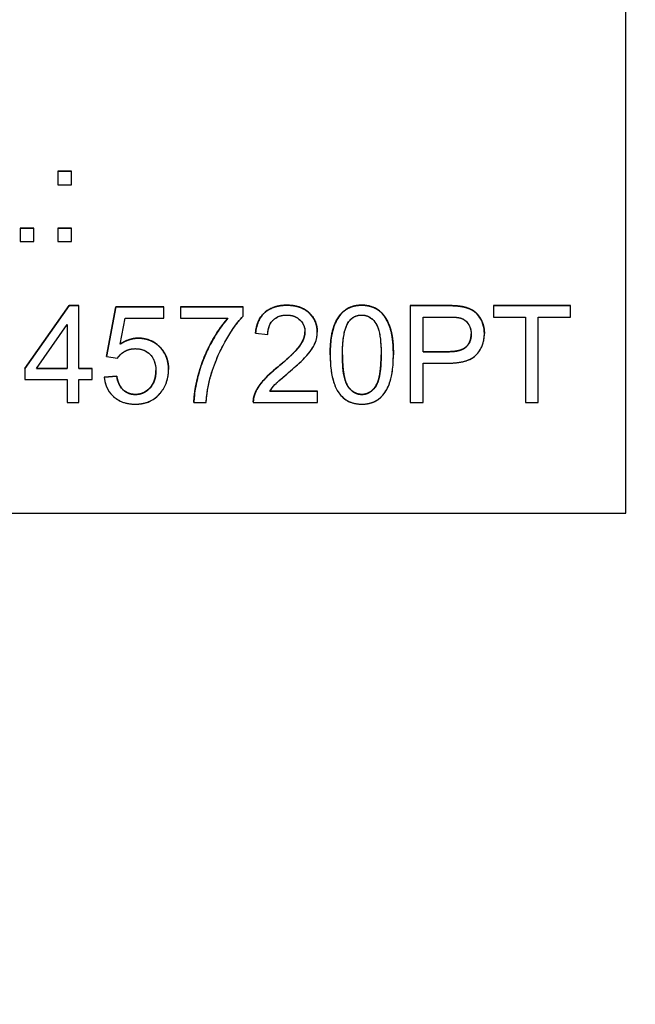
# Model space of a CAD drawing. Units: millimetres. Extents: x 155 to 2090, y 19 to 2724.
# Drawn here: x 719 to 729, y 1015 to 1030 of the extents above; entities that cross this region are included whole.
import ezdxf

# ---------------------------------------------------------------- set-up
doc = ezdxf.new("R2010")
doc.units = ezdxf.units.MM
doc.header["$LTSCALE"] = 10
doc.linetypes.add('LONG_DASH_DOTTED', pattern=[0.3001, 0.2362, -0.0295, 0.0049, -0.0295])
for name, color, linetype, lineweight in [('Dimensions(Hillmar_metric)', 7, 'Continuous', 13), ('Overlay [based on Phantom Lines(Hillmar_metric)]', 7, 'LONG_DASH_DOTTED', 25), ('Visible Edges(Hillmar_metric)', 7, 'Continuous', 25)]:
    doc.layers.add(name, color=color, linetype=linetype, lineweight=lineweight)
doc.layers.add('Visible Tangent Edges(Hillmar_Metric)', color=7, linetype='Continuous', lineweight=25, true_color=0xc0c0c0)
doc.styles.add('Hillmar_metric_Dimensions', font='arial.ttf')
doc.dimstyles.new('DEFAULT-ISO-Method 1b-Hillmar_metric', dxfattribs={"dimscale": 10, "dimtxt": 2, "dimasz": 2.5, "dimexe": 1, "dimexo": 1, "dimgap": 0.25, "dimtad": 1, "dimtih": 1, "dimtoh": 1, "dimrnd": 1e-08, "dimdsep": 46, "dimtxsty": 'Hillmar_metric_Dimensions', "dimcen": 0.09, "dimdle": 8, "dimse1": 1, "dimclrd": 7, "dimclre": 7, "dimclrt": 7, "dimazin": 2, "dimtfac": 0.75, "dimtmove": 0, "dimatfit": 3, "dimfxl": 1, "dimtolj": 1, "dimlwd": 9, "dimlwe": 9, "dimarcsym": 0})

# ---------------------------------------------------------------- blocks, each defined once
blk = doc.blocks.new('*D28')
at = {"layer": 'Defpoints', "color": 0, "linetype": 'Continuous', "transparency": 16777216}
for p in [(815.938, 1061.745), (697.943, 769.742), (815.946, 679.784)]:
    blk.add_point(p, dxfattribs=at)
at = {"layer": 'Dimensions(Hillmar_metric)', "color": 7, "linetype": 'Continuous', "lineweight": 9, "transparency": 16777216}
for p, q in [((815.938, 1051.745), (815.947, 669.784)), ((722.945, 679.782), (790.946, 679.783))]:
    blk.add_line(p, q, dxfattribs=at)
at = {"layer": 'Dimensions(Hillmar_metric)', "color": 7, "linetype": 'Continuous', "transparency": 16777216}
for points in [[(722.945, 683.948), (722.945, 675.615), (697.945, 679.781)], [(790.946, 683.95), (790.947, 675.617), (815.946, 679.784)]]:
    blk.add_solid(points, dxfattribs=at)
at = {"layer": 'Dimensions(Hillmar_metric)', "color": 7, "linetype": 'Continuous', "lineweight": 13, "transparency": 16777216, "insert": (756.945, 692.494), "char_height": 20, "attachment_point": 5, "rotation": 0.0012, "style": 'Hillmar_metric_Dimensions'}
blk.add_mtext('\\A1;118', dxfattribs=at)

msp = doc.modelspace()

# ---------------------------------------------------------------- linework, layer by layer
at = {"layer": 'Overlay [based on Phantom Lines(Hillmar_metric)]'}
for p, q in [((728.44, 1022.7754), (728.4394, 1047.7726)), ((719.6576, 1028.061), (719.8668, 1028.061)), ((719.6576, 1028.0608), (719.6576, 1028.061)), ((719.8668, 1028.0608), (719.6576, 1028.0608)), ((719.6576, 1028.0608), (719.6576, 1027.8516)), ((719.8668, 1028.0608), (719.8668, 1028.061)), ((719.8668, 1027.8516), (719.8668, 1028.0608)), ((719.6576, 1027.8516), (719.8668, 1027.8516)), ((719.0757, 1027.183), (719.2849, 1027.183)), ((719.0757, 1027.1829), (719.0757, 1027.183)), ((719.0757, 1027.1829), (719.0757, 1026.9737)), ((719.2849, 1027.1829), (719.0757, 1027.1829)), ((719.2849, 1027.1829), (719.2849, 1027.183)), ((719.2849, 1026.9737), (719.2849, 1027.1829)), ((719.6576, 1027.183), (719.8669, 1027.183)), ((719.6576, 1027.1829), (719.6576, 1027.183)), ((719.6576, 1027.1829), (719.6576, 1026.9737)), ((719.8669, 1027.1829), (719.6576, 1027.1829)), ((719.8669, 1027.1829), (719.8669, 1027.183)), ((719.8669, 1026.9737), (719.8669, 1027.1829)), ((719.0757, 1026.9737), (719.2849, 1026.9737)), ((719.6576, 1026.9737), (719.8669, 1026.9737)), ((719.1478, 1025.0122), (719.8314, 1025.9839)), ((719.8314, 1025.9838), (719.1478, 1025.0121)), ((719.8314, 1025.9839), (719.9823, 1025.9839)), ((719.8314, 1025.9838), (719.8314, 1025.9839)), ((719.9823, 1025.9838), (719.8314, 1025.9838)), ((719.9823, 1025.9838), (719.9823, 1025.9839)), ((719.9824, 1025.0121), (719.9823, 1025.9838)), ((720.4065, 1025.194), (720.5517, 1025.9645)), ((720.5517, 1025.9644), (720.4065, 1025.1939)), ((720.5517, 1025.9645), (721.2971, 1025.9645)), ((720.5517, 1025.9644), (720.5517, 1025.9645)), ((721.2971, 1025.9644), (720.5517, 1025.9644)), ((721.2971, 1025.9644), (721.2971, 1025.9645)), ((721.2971, 1025.7883), (721.2971, 1025.9644)), ((721.5509, 1025.9645), (722.5216, 1025.9646)), ((721.5509, 1025.9644), (721.5509, 1025.9645)), ((722.5216, 1025.9644), (721.5509, 1025.9644)), ((721.5509, 1025.9644), (721.551, 1025.7872)), ((722.5216, 1025.9644), (722.5216, 1025.9646)), ((722.5216, 1025.8215), (722.5216, 1025.9644)), ((725.1077, 1025.9841), (725.6737, 1025.9841)), ((725.1077, 1025.9839), (725.1077, 1025.9841)), ((725.6737, 1025.9839), (725.1077, 1025.9839)), ((725.1077, 1025.9839), (725.1078, 1024.4841)), ((725.9023, 1025.9691), (725.9023, 1025.9692)), ((726.3939, 1025.9841), (727.583, 1025.9841)), ((726.3939, 1025.9839), (726.3939, 1025.9841)), ((727.583, 1025.984), (726.3939, 1025.9839)), ((726.3939, 1025.9839), (726.3939, 1025.8067)), ((727.583, 1025.984), (727.583, 1025.9841)), ((727.583, 1025.8068), (727.583, 1025.984)), ((720.618, 1025.3859), (720.6992, 1025.7883)), ((720.6992, 1025.7883), (721.2971, 1025.7883)), ((721.551, 1025.7872), (722.2849, 1025.7872)), ((725.3067, 1025.2706), (725.3067, 1025.8067)), ((725.3067, 1025.8067), (725.6908, 1025.8067)), ((726.3939, 1025.8067), (726.8878, 1025.8068)), ((726.8878, 1025.8068), (726.8879, 1024.4841)), ((727.0868, 1024.4841), (727.0868, 1025.8068)), ((727.0868, 1025.8068), (727.583, 1025.8068)), ((719.3284, 1025.0121), (719.7983, 1025.6889)), ((719.7983, 1025.6889), (719.7983, 1025.0121)), ((723.6683, 1025.5743), (723.6683, 1025.5745)), ((722.7137, 1025.5563), (722.7137, 1025.5565)), ((722.7137, 1025.5563), (722.9035, 1025.5369)), ((726.2533, 1025.5505), (726.2533, 1025.5506)), ((725.3067, 1025.2707), (725.6943, 1025.2707)), ((725.6943, 1025.2706), (725.3067, 1025.2706)), ((720.4065, 1025.1939), (720.4065, 1025.194)), ((720.4065, 1025.1939), (720.5792, 1025.171)), ((723.8684, 1025.2196), (723.8684, 1025.2198)), ((724.8459, 1025.2287), (724.8459, 1025.2288)), ((719.1478, 1025.0121), (719.1478, 1025.0122)), ((719.1478, 1025.0121), (719.1478, 1024.8429)), ((719.7983, 1025.0121), (719.3284, 1025.0121)), ((719.3285, 1025.0122), (719.7983, 1025.0123)), ((719.9824, 1025.0123), (720.1847, 1025.0123)), ((720.1847, 1025.0121), (719.9824, 1025.0121)), ((720.1847, 1025.0121), (720.1847, 1025.0123)), ((720.1847, 1024.8429), (720.1847, 1025.0121)), ((721.368, 1024.995), (721.368, 1024.9951)), ((725.3067, 1024.4841), (725.3067, 1025.0934)), ((725.3067, 1025.0934), (725.692, 1025.0934)), ((719.1478, 1024.8429), (719.7983, 1024.8429)), ((719.7983, 1024.8429), (719.7983, 1024.484)), ((719.9824, 1024.484), (719.9824, 1024.8429)), ((719.9824, 1024.8429), (720.1847, 1024.8429)), ((720.3734, 1024.8774), (720.5666, 1024.8934)), ((720.5666, 1024.8932), (720.3734, 1024.8772)), ((720.3734, 1024.8772), (720.3734, 1024.8774)), ((720.5666, 1024.8932), (720.5666, 1024.8934)), ((723.6706, 1024.6612), (722.9355, 1024.6612)), ((722.9356, 1024.6614), (723.6706, 1024.6614)), ((723.6706, 1024.6612), (723.6706, 1024.6614)), ((723.6706, 1024.484), (723.6706, 1024.6612)), ((719.7983, 1024.484), (719.9824, 1024.484)), ((721.7602, 1024.484), (721.7602, 1024.4842)), ((721.7602, 1024.484), (721.95, 1024.484)), ((722.6792, 1024.495), (722.6792, 1024.4951)), ((722.6794, 1024.484), (723.6706, 1024.484)), ((725.1078, 1024.4841), (725.3067, 1024.4841)), ((726.8879, 1024.4841), (727.0868, 1024.4841)), ((668.44, 1022.7741), (728.44, 1022.7754))]:
    msp.add_line(p, q, dxfattribs=at)
for points in [[(722.7137, 1025.5565), (722.7331, 1025.7679), (722.9869, 1025.9897), (723.2007, 1025.9897)], [(723.8684, 1025.2238), (723.8684, 1025.4902), (723.9782, 1025.8148), (724.1931, 1025.9898), (724.3577, 1025.9898)], [(725.6737, 1025.9841), (725.8234, 1025.9841), (725.9023, 1025.9692)], [(723.4785, 1025.5782), (723.4785, 1025.5784), (723.4785, 1025.5786)], [(720.6181, 1025.3861), (720.753, 1025.4798), (720.9016, 1025.4798)], [(726.0487, 1025.544), (726.0487, 1025.5442), (726.0487, 1025.5445)], [(726.2533, 1025.5505), (726.2533, 1025.5501), (726.2533, 1025.5497)], [(724.8459, 1025.2287), (724.8459, 1025.2263), (724.8459, 1025.2238)], [(721.1725, 1024.9768), (721.1725, 1024.9773), (721.1725, 1024.9777)], [(721.368, 1024.995), (721.368, 1024.9945), (721.368, 1024.994)], [(722.7011, 1024.6122), (722.7389, 1024.714), (722.9058, 1024.9094), (723.0635, 1025.0386)], [(720.5666, 1024.8934), (720.5883, 1024.7516), (720.7438, 1024.6099), (720.8547, 1024.6099)], [(722.6792, 1024.4951), (722.6791, 1024.5556), (722.7011, 1024.6122)]]:
    msp.add_open_spline(points, degree=2, dxfattribs=at)
for points, degree, knots in [([(723.2007, 1025.9896), (723.1336, 1025.9896), (723.0657, 1025.9814), (722.9513, 1025.9423), (722.9048, 1025.9169), (722.8346, 1025.8571), (722.7981, 1025.8187), (722.7362, 1025.6966), (722.7201, 1025.6265), (722.7137, 1025.5563)], 3, [-0.1036663, -0.1036663, -0.1036663, -0.1036663, -0.06889573, -0.06889573, -0.0410421, -0.0410421, -0.02115265, -0.02115265, 0, 0, 0, 0]), ([(723.2007, 1025.9897), (723.4168, 1025.9897), (723.668, 1025.7511), (723.6683, 1025.5745)], 2, [0, 0, 0, 1, 1.9976054, 1.9976054, 1.9976054]), ([(723.6683, 1025.5735), (723.6683, 1025.6295), (723.6589, 1025.6841), (723.6164, 1025.7848), (723.586, 1025.8276), (723.5222, 1025.8902), (723.4794, 1025.9263), (723.3452, 1025.9797), (723.2727, 1025.9896), (723.2007, 1025.9896)], 3, [-0.10918025, -0.10918025, -0.10918025, -0.10918025, -0.07542463, -0.07542463, -0.04328771, -0.04328771, -0.02158608, -0.02158608, 0, 0, 0, 0]), ([(724.3577, 1025.9896), (724.3214, 1025.9896), (724.2851, 1025.9864), (724.2169, 1025.972), (724.1854, 1025.9615), (724.1298, 1025.9343), (724.0822, 1025.9073), (723.9852, 1025.7969), (723.951, 1025.7312), (723.9027, 1025.5943), (723.8684, 1025.4668), (723.8684, 1025.2237)], 3, [-0.40341946, -0.40341946, -0.40341946, -0.40341946, -0.30865848, -0.30865848, -0.22151212, -0.22151212, -0.14693187, -0.14693187, -0.07295236, -0.07295236, 0, 0, 0, 0]), ([(724.3577, 1025.9898), (724.4778, 1025.9898), (724.6607, 1025.8926), (724.7785, 1025.7097), (724.8456, 1025.4482), (724.8459, 1025.2288)], 2, [0, 0, 0, 1, 2, 3, 3.9888094, 3.9888094, 3.9888094]), ([(724.8459, 1025.2237), (724.8459, 1025.3232), (724.8409, 1025.4392), (724.8051, 1025.6194), (724.7785, 1025.6906), (724.7176, 1025.8129), (724.6826, 1025.8526), (724.623, 1025.9107), (724.5809, 1025.9383), (724.4782, 1025.9803), (724.4183, 1025.9896), (724.3577, 1025.9896)], 3, [-0.059545759, -0.059545759, -0.059545759, -0.059545759, -0.050566091, -0.050566091, -0.043066032, -0.043066032, -0.033270124, -0.033270124, -0.018181704, -0.018181704, 0, 0, 0, 0]), ([(725.9023, 1025.9691), (725.8716, 1025.9749), (725.8368, 1025.9782), (725.7627, 1025.983), (725.7167, 1025.9839), (725.6737, 1025.9839)], 3, [-0.0222298, -0.0222298, -0.0222298, -0.0222298, -0.012908338, -0.012908338, 0, 0, 0, 0]), ([(725.9023, 1025.9692), (726.0132, 1025.9509), (726.1618, 1025.848), (726.2531, 1025.6621), (726.2533, 1025.5506)], 2, [0, 0, 0, 1, 2, 2.9958361, 2.9958361, 2.9958361]), ([(726.2533, 1025.5495), (726.2533, 1025.5995), (726.2465, 1025.6486), (726.214, 1025.7498), (726.189, 1025.7921), (726.1339, 1025.8666), (726.0979, 1025.8941), (726.0172, 1025.9422), (725.96, 1025.9596), (725.9023, 1025.9691)], 3, [-0.040941583, -0.040941583, -0.040941583, -0.040941583, -0.034935446, -0.034935446, -0.028164861, -0.028164861, -0.017542398, -0.017542398, 0, 0, 0, 0]), ([(721.7602, 1024.4842), (721.7636, 1024.6613), (721.8962, 1025.1621), (722.1443, 1025.6272), (722.2848, 1025.7872)], 2, [0, 0, 0, 1, 2, 2.9995366, 2.9995366, 2.9995366]), ([(722.2849, 1025.7872), (722.1884, 1025.6774), (722.1059, 1025.5511), (721.9819, 1025.3248), (721.9063, 1025.1728), (721.8206, 1024.8833), (721.7639, 1024.6733), (721.7602, 1024.484)], 3, [-0.34889948, -0.34889948, -0.34889948, -0.34889948, -0.18345852, -0.18345852, -0.05681106, -0.05681106, 0, 0, 0, 0]), ([(722.0209, 1024.8967), (722.0918, 1025.1433), (722.1878, 1025.3253), (722.3162, 1025.556), (722.4117, 1025.7038), (722.5216, 1025.8215)], 3, [-0.079439354, -0.079439354, -0.079439354, -0.079439354, -0.048316708, -0.048316708, 0, 0, 0, 0]), ([(722.9035, 1025.5369), (722.9039, 1025.5837), (722.9108, 1025.6308), (722.9456, 1025.7145), (722.9679, 1025.7415), (723.0103, 1025.7835), (723.0387, 1025.8022), (723.1106, 1025.8313), (723.1533, 1025.8375), (723.1961, 1025.8375)], 3, [-0.03879416, -0.03879416, -0.03879416, -0.03879416, -0.030765924, -0.030765924, -0.023250398, -0.023250398, -0.012854814, -0.012854814, 0, 0, 0, 0]), ([(723.1961, 1025.8375), (723.2188, 1025.8375), (723.2415, 1025.8357), (723.2844, 1025.8276), (723.3044, 1025.8217), (723.3472, 1025.8033), (723.3779, 1025.7861), (723.4302, 1025.732), (723.4476, 1025.7064), (723.4728, 1025.6457), (723.4785, 1025.6123), (723.4785, 1025.5781)], 3, [-0.05529017, -0.05529017, -0.05529017, -0.05529017, -0.043646159, -0.043646159, -0.032866105, -0.032866105, -0.019707198, -0.019707198, -0.010284672, -0.010284672, 0, 0, 0, 0]), ([(724.0582, 1025.2237), (724.0582, 1025.3742), (724.07, 1025.5162), (724.1151, 1025.6601), (724.131, 1025.6981), (724.1531, 1025.7301)], 3, [-0.045318989, -0.045318989, -0.045318989, -0.045318989, -0.011663929, -0.011663929, 0, 0, 0, 0]), ([(724.1531, 1025.7301), (724.1672, 1025.7502), (724.1834, 1025.7686), (724.2199, 1025.799), (724.2393, 1025.8109), (724.2907, 1025.8322), (724.3227, 1025.8376), (724.3554, 1025.8376)], 3, [-0.024065032, -0.024065032, -0.024065032, -0.024065032, -0.016707511, -0.016707511, -0.009820069, -0.009820069, 0, 0, 0, 0]), ([(724.3554, 1025.8376), (724.3765, 1025.8376), (724.3972, 1025.8351), (724.4375, 1025.8246), (724.4564, 1025.8167), (724.508, 1025.787), (724.5363, 1025.7599), (724.5783, 1025.7053), (724.6013, 1025.6699), (724.6484, 1025.4911), (724.6561, 1025.353), (724.6561, 1025.2237)], 3, [-0.13777413, -0.13777413, -0.13777413, -0.13777413, -0.11896251, -0.11896251, -0.10048676, -0.10048676, -0.06559791, -0.06559791, -0.03879186, -0.03879186, 0, 0, 0, 0]), ([(725.6908, 1025.8067), (725.727, 1025.8067), (725.7683, 1025.806), (725.8292, 1025.8015), (725.8561, 1025.7984), (725.876, 1025.793)], 3, [-0.015295993, -0.015295993, -0.015295993, -0.015295993, -0.006187361, -0.006187361, 0, 0, 0, 0]), ([(725.876, 1025.793), (725.8948, 1025.7881), (725.9127, 1025.7809), (725.9462, 1025.7618), (725.9612, 1025.7502), (725.9873, 1025.7241), (726.0109, 1025.6977), (726.0426, 1025.6205), (726.0487, 1025.5825), (726.0487, 1025.5438)], 3, [-0.054228507, -0.054228507, -0.054228507, -0.054228507, -0.03954069, -0.03954069, -0.025049545, -0.025049545, -0.011595057, -0.011595057, 0, 0, 0, 0]), ([(723.0635, 1025.0386), (723.3071, 1025.2398), (723.4785, 1025.4729), (723.4785, 1025.5781)], 2, [0, 0, 0, 1, 1.9992948, 1.9992948, 1.9992948]), ([(723.4785, 1025.5781), (723.4785, 1025.5409), (723.4705, 1025.5047), (723.4399, 1025.4254), (723.4147, 1025.386), (723.3212, 1025.2589), (723.1799, 1025.1346), (723.0635, 1025.0385)], 3, [-0.06985807, -0.06985807, -0.06985807, -0.06985807, -0.059119597, -0.059119597, -0.045297534, -0.045297534, 0, 0, 0, 0]), ([(723.2259, 1024.9493), (723.3982, 1025.0957), (723.4711, 1025.1705), (723.589, 1025.3025), (723.6198, 1025.3666), (723.6566, 1025.4577), (723.6683, 1025.5145), (723.6683, 1025.5735)], 3, [-0.03516027, -0.03516027, -0.03516027, -0.03516027, -0.029476799, -0.029476799, -0.017698668, -0.017698668, 0, 0, 0, 0]), ([(720.9016, 1025.4797), (720.8519, 1025.4797), (720.8035, 1025.4718), (720.7069, 1025.4399), (720.6608, 1025.4157), (720.618, 1025.3859)], 3, [-0.030530543, -0.030530543, -0.030530543, -0.030530543, -0.015634569, -0.015634569, 0, 0, 0, 0]), ([(720.9016, 1025.4798), (721.0982, 1025.4798), (721.3677, 1025.2081), (721.368, 1024.9951)], 2, [0, 0, 0, 1, 1.9973074, 1.9973074, 1.9973074]), ([(721.368, 1024.9938), (721.368, 1025.0311), (721.365, 1025.0682), (721.3514, 1025.139), (721.3415, 1025.1722), (721.2995, 1025.27), (721.2605, 1025.3173), (721.1842, 1025.3912), (721.1373, 1025.4231), (721.026, 1025.4692), (720.9646, 1025.4797), (720.9016, 1025.4797)], 3, [-0.0654617, -0.0654617, -0.0654617, -0.0654617, -0.05786669, -0.05786669, -0.050766451, -0.050766451, -0.03614286, -0.03614286, -0.018907159, -0.018907159, 0, 0, 0, 0]), ([(725.692, 1025.0934), (725.7545, 1025.0934), (725.8195, 1025.0973), (725.931, 1025.1167), (725.9816, 1025.1303), (726.0628, 1025.1684), (726.0957, 1025.1898), (726.1406, 1025.2347), (726.1858, 1025.283), (726.2426, 1025.4203), (726.2533, 1025.4841), (726.2533, 1025.5495)], 3, [-0.20034524, -0.20034524, -0.20034524, -0.20034524, -0.13628105, -0.13628105, -0.08457638, -0.08457638, -0.04457175, -0.04457175, -0.01961736, -0.01961736, 0, 0, 0, 0]), ([(725.6943, 1025.2707), (725.8875, 1025.2707), (726.0486, 1025.4136), (726.0487, 1025.5438)], 2, [0, 0, 0, 1, 1.9994308, 1.9994308, 1.9994308]), ([(726.0487, 1025.5438), (726.0487, 1025.5155), (726.0458, 1025.4869), (726.0323, 1025.4347), (726.0226, 1025.4112), (725.9921, 1025.3634), (725.9734, 1025.3461), (725.9353, 1025.3154), (725.9038, 1025.3014), (725.816, 1025.2754), (725.7521, 1025.2706), (725.6943, 1025.2706)], 3, [-0.039919641, -0.039919641, -0.039919641, -0.039919641, -0.035734547, -0.035734547, -0.031959953, -0.031959953, -0.027364628, -0.027364628, -0.01736149, -0.01736149, 0, 0, 0, 0]), ([(720.5792, 1025.171), (720.5961, 1025.1978), (720.6168, 1025.2214), (720.6592, 1025.2569), (720.6879, 1025.2776), (720.7658, 1025.31), (720.8085, 1025.3174), (720.8524, 1025.3174)], 3, [-0.041652306, -0.041652306, -0.041652306, -0.041652306, -0.02530786, -0.02530786, -0.013168817, -0.013168817, 0, 0, 0, 0]), ([(720.8524, 1025.3174), (720.8993, 1025.3174), (720.9457, 1025.3101), (721.0245, 1025.2769), (721.0556, 1025.2554), (721.1021, 1025.208), (721.1273, 1025.1768), (721.1653, 1025.0814), (721.1725, 1025.0288), (721.1725, 1024.9767)], 3, [-0.077207798, -0.077207798, -0.077207798, -0.077207798, -0.051727234, -0.051727234, -0.030803706, -0.030803706, -0.015645162, -0.015645162, 0, 0, 0, 0]), ([(723.8684, 1025.2237), (723.8684, 1025.0668), (723.8837, 1024.9092), (723.9503, 1024.7194), (723.9784, 1024.6623), (724.0171, 1024.6132)], 3, [-0.060399317, -0.060399317, -0.060399317, -0.060399317, -0.018739633, -0.018739633, 0, 0, 0, 0]), ([(724.0582, 1025.2237), (724.0582, 1024.8534), (724.2309, 1024.61), (724.3578, 1024.61)], 2, [0.0002003, 0.0002003, 0.0002003, 1, 2, 2, 2]), ([(724.3578, 1024.6098), (724.337, 1024.6098), (724.3166, 1024.6122), (724.2768, 1024.6227), (724.2581, 1024.6304), (724.2065, 1024.6601), (724.1782, 1024.6873), (724.136, 1024.742), (724.113, 1024.7775), (724.066, 1024.9563), (724.0582, 1025.0944), (724.0582, 1025.2237)], 3, [-0.13691705, -0.13691705, -0.13691705, -0.13691705, -0.11846669, -0.11846669, -0.10030633, -0.10030633, -0.06559339, -0.06559339, -0.03879186, -0.03879186, 0, 0, 0, 0]), ([(724.3578, 1024.61), (724.4835, 1024.61), (724.6561, 1024.8546), (724.6561, 1025.2237)], 2, [0, 0, 0, 1, 1.9997991, 1.9997991, 1.9997991]), ([(724.6561, 1025.2237), (724.6561, 1025.1325), (724.6522, 1025.0305), (724.6297, 1024.8825), (724.6164, 1024.8251), (724.5729, 1024.7275), (724.546, 1024.6992), (724.5007, 1024.6564), (724.4756, 1024.6391), (724.4187, 1024.6154), (724.3888, 1024.6098), (724.3578, 1024.6098)], 3, [-0.05067209, -0.05067209, -0.05067209, -0.05067209, -0.036799343, -0.036799343, -0.027992848, -0.027992848, -0.018497355, -0.018497355, -0.009297563, -0.009297563, 0, 0, 0, 0]), ([(724.3578, 1024.4589), (724.3938, 1024.4589), (724.4298, 1024.4621), (724.4976, 1024.4766), (724.529, 1024.4871), (724.5843, 1024.5142), (724.6326, 1024.5415), (724.7299, 1024.6526), (724.7639, 1024.718), (724.8126, 1024.8567), (724.8459, 1024.9846), (724.8459, 1025.2237)], 3, [-0.39150952, -0.39150952, -0.39150952, -0.39150952, -0.29953638, -0.29953638, -0.21458643, -0.21458643, -0.14232911, -0.14232911, -0.07173324, -0.07173324, 0, 0, 0, 0]), ([(720.8547, 1024.6099), (720.9896, 1024.6099), (721.1725, 1024.811), (721.1725, 1024.9767)], 2, [0, 0, 0, 1, 1.9995525, 1.9995525, 1.9995525]), ([(721.1725, 1024.9767), (721.1725, 1024.9454), (721.1701, 1024.914), (721.1591, 1024.8552), (721.1511, 1024.8278), (721.1173, 1024.7496), (721.0878, 1024.7157), (721.0377, 1024.6675), (721.0071, 1024.6466), (720.9349, 1024.6166), (720.8954, 1024.6097), (720.8547, 1024.6097)], 3, [-0.043207735, -0.043207735, -0.043207735, -0.043207735, -0.037902891, -0.037902891, -0.033056126, -0.033056126, -0.023453656, -0.023453656, -0.012193133, -0.012193133, 0, 0, 0, 0]), ([(721.2491, 1024.6406), (721.2884, 1024.6896), (721.3183, 1024.7437), (721.3591, 1024.8648), (721.368, 1024.9289), (721.368, 1024.9938)], 3, [-0.038328465, -0.038328465, -0.038328465, -0.038328465, -0.019496858, -0.019496858, 0, 0, 0, 0]), ([(723.0635, 1025.0385), (722.9668, 1024.9593), (722.8775, 1024.8781), (722.7673, 1024.7454), (722.727, 1024.6819), (722.7011, 1024.6121)], 3, [-0.051779706, -0.051779706, -0.051779706, -0.051779706, -0.022338535, -0.022338535, 0, 0, 0, 0]), ([(720.3734, 1024.8772), (720.3787, 1024.8224), (720.3913, 1024.7688), (720.4352, 1024.6709), (720.4644, 1024.6287), (720.5301, 1024.5633), (720.5759, 1024.5247), (720.7125, 1024.4694), (720.784, 1024.4588), (720.8559, 1024.4588)], 3, [-0.10416505, -0.10416505, -0.10416505, -0.10416505, -0.07337919, -0.07337919, -0.04419029, -0.04419029, -0.02155046, -0.02155046, 0, 0, 0, 0]), ([(720.8547, 1024.6097), (720.8234, 1024.6097), (720.7925, 1024.614), (720.7341, 1024.6331), (720.7078, 1024.6471), (720.65, 1024.6918), (720.6286, 1024.7209), (720.5886, 1024.7913), (720.5744, 1024.8426), (720.5666, 1024.8932)], 3, [-0.037054336, -0.037054336, -0.037054336, -0.037054336, -0.030549772, -0.030549772, -0.024273579, -0.024273579, -0.015373964, -0.015373964, 0, 0, 0, 0]), ([(721.95, 1024.484), (721.9548, 1024.5561), (721.9629, 1024.628), (721.9866, 1024.7658), (722.0016, 1024.8319), (722.0209, 1024.8967)], 3, [-0.041949912, -0.041949912, -0.041949912, -0.041949912, -0.020284292, -0.020284292, 0, 0, 0, 0]), ([(722.9355, 1024.6612), (722.9576, 1024.6972), (722.9843, 1024.7305), (723.0522, 1024.8026), (723.146, 1024.8826), (723.2259, 1024.9493)], 3, [-0.054408251, -0.054408251, -0.054408251, -0.054408251, -0.031222093, -0.031222093, 0, 0, 0, 0]), ([(720.8559, 1024.4588), (720.9012, 1024.4588), (720.9465, 1024.4633), (721.0317, 1024.4837), (721.0709, 1024.4985), (721.1632, 1024.5497), (721.2099, 1024.591), (721.2491, 1024.6406)], 3, [-0.045258921, -0.045258921, -0.045258921, -0.045258921, -0.03165399, -0.03165399, -0.018975724, -0.018975724, 0, 0, 0, 0]), ([(722.7011, 1024.6121), (722.6932, 1024.5917), (722.6874, 1024.5707), (722.68, 1024.5276), (722.6787, 1024.5059), (722.6794, 1024.484)], 3, [-0.013121764, -0.013121764, -0.013121764, -0.013121764, -0.006563524, -0.006563524, 0, 0, 0, 0]), ([(724.0171, 1024.6132), (724.0384, 1024.5865), (724.0625, 1024.5625), (724.1163, 1024.5216), (724.145, 1024.5051), (724.2335, 1024.4685), (724.2953, 1024.4589), (724.3578, 1024.4589)], 3, [-0.038995129, -0.038995129, -0.038995129, -0.038995129, -0.02873645, -0.02873645, -0.018729082, -0.018729082, 0, 0, 0, 0])]:
    msp.add_open_spline(points, degree=degree, knots=knots, dxfattribs=at)
at = {"layer": 'Visible Edges(Hillmar_metric)'}
for p, q in [((728.44, 1022.7754), (728.4394, 1047.7726)), ((719.6576, 1028.061), (719.8668, 1028.061)), ((719.6576, 1028.0608), (719.6576, 1028.061)), ((719.8668, 1028.0608), (719.6576, 1028.0608)), ((719.6576, 1028.0608), (719.6576, 1027.8516)), ((719.8668, 1028.0608), (719.8668, 1028.061)), ((719.8668, 1027.8516), (719.8668, 1028.0608)), ((719.6576, 1027.8516), (719.8668, 1027.8516)), ((719.0757, 1027.183), (719.2849, 1027.183)), ((719.0757, 1027.1829), (719.0757, 1027.183)), ((719.0757, 1027.1829), (719.0757, 1026.9737)), ((719.2849, 1027.1829), (719.0757, 1027.1829)), ((719.2849, 1027.1829), (719.2849, 1027.183)), ((719.2849, 1026.9737), (719.2849, 1027.1829)), ((719.6576, 1027.183), (719.8669, 1027.183)), ((719.6576, 1027.1829), (719.6576, 1027.183)), ((719.6576, 1027.1829), (719.6576, 1026.9737)), ((719.8669, 1027.1829), (719.6576, 1027.1829)), ((719.8669, 1027.1829), (719.8669, 1027.183)), ((719.8669, 1026.9737), (719.8669, 1027.1829)), ((719.0757, 1026.9737), (719.2849, 1026.9737)), ((719.6576, 1026.9737), (719.8669, 1026.9737)), ((719.1478, 1025.0122), (719.8314, 1025.9839)), ((719.8314, 1025.9838), (719.1478, 1025.0121)), ((719.8314, 1025.9839), (719.9823, 1025.9839)), ((719.8314, 1025.9838), (719.8314, 1025.9839)), ((719.9823, 1025.9838), (719.8314, 1025.9838)), ((719.9823, 1025.9838), (719.9823, 1025.9839)), ((719.9824, 1025.0121), (719.9823, 1025.9838)), ((720.4065, 1025.194), (720.5517, 1025.9645)), ((720.5517, 1025.9644), (720.4065, 1025.1939)), ((720.5517, 1025.9645), (721.2971, 1025.9645)), ((720.5517, 1025.9644), (720.5517, 1025.9645)), ((721.2971, 1025.9644), (720.5517, 1025.9644)), ((721.2971, 1025.9644), (721.2971, 1025.9645)), ((721.2971, 1025.7883), (721.2971, 1025.9644)), ((721.5509, 1025.9645), (722.5216, 1025.9646)), ((721.5509, 1025.9644), (721.5509, 1025.9645)), ((722.5216, 1025.9644), (721.5509, 1025.9644)), ((721.5509, 1025.9644), (721.551, 1025.7872)), ((722.5216, 1025.9644), (722.5216, 1025.9646)), ((722.5216, 1025.8215), (722.5216, 1025.9644)), ((725.1077, 1025.9841), (725.6737, 1025.9841)), ((725.1077, 1025.9839), (725.1077, 1025.9841)), ((725.6737, 1025.9839), (725.1077, 1025.9839)), ((725.1077, 1025.9839), (725.1078, 1024.4841)), ((725.9023, 1025.9691), (725.9023, 1025.9692)), ((726.3939, 1025.9841), (727.583, 1025.9841)), ((726.3939, 1025.9839), (726.3939, 1025.9841)), ((727.583, 1025.984), (726.3939, 1025.9839)), ((726.3939, 1025.9839), (726.3939, 1025.8067)), ((727.583, 1025.984), (727.583, 1025.9841)), ((727.583, 1025.8068), (727.583, 1025.984)), ((720.618, 1025.3859), (720.6992, 1025.7883)), ((720.6992, 1025.7883), (721.2971, 1025.7883)), ((721.551, 1025.7872), (722.2849, 1025.7872)), ((725.3067, 1025.2706), (725.3067, 1025.8067)), ((725.3067, 1025.8067), (725.6908, 1025.8067)), ((726.3939, 1025.8067), (726.8878, 1025.8068)), ((726.8878, 1025.8068), (726.8879, 1024.4841)), ((727.0868, 1024.4841), (727.0868, 1025.8068)), ((727.0868, 1025.8068), (727.583, 1025.8068)), ((719.3284, 1025.0121), (719.7983, 1025.6889)), ((719.7983, 1025.6889), (719.7983, 1025.0121)), ((723.6683, 1025.5743), (723.6683, 1025.5745)), ((722.7137, 1025.5563), (722.7137, 1025.5565)), ((722.7137, 1025.5563), (722.9035, 1025.5369)), ((726.2533, 1025.5505), (726.2533, 1025.5506)), ((725.3067, 1025.2707), (725.6943, 1025.2707)), ((725.6943, 1025.2706), (725.3067, 1025.2706)), ((720.4065, 1025.1939), (720.4065, 1025.194)), ((720.4065, 1025.1939), (720.5792, 1025.171)), ((723.8684, 1025.2196), (723.8684, 1025.2198)), ((724.8459, 1025.2287), (724.8459, 1025.2288)), ((719.1478, 1025.0121), (719.1478, 1025.0122)), ((719.1478, 1025.0121), (719.1478, 1024.8429)), ((719.7983, 1025.0121), (719.3284, 1025.0121)), ((719.3285, 1025.0122), (719.7983, 1025.0123)), ((719.9824, 1025.0123), (720.1847, 1025.0123)), ((720.1847, 1025.0121), (719.9824, 1025.0121)), ((720.1847, 1025.0121), (720.1847, 1025.0123)), ((720.1847, 1024.8429), (720.1847, 1025.0121)), ((721.368, 1024.995), (721.368, 1024.9951)), ((725.3067, 1024.4841), (725.3067, 1025.0934)), ((725.3067, 1025.0934), (725.692, 1025.0934)), ((719.1478, 1024.8429), (719.7983, 1024.8429)), ((719.7983, 1024.8429), (719.7983, 1024.484)), ((719.9824, 1024.484), (719.9824, 1024.8429)), ((719.9824, 1024.8429), (720.1847, 1024.8429)), ((720.3734, 1024.8774), (720.5666, 1024.8934)), ((720.5666, 1024.8932), (720.3734, 1024.8772)), ((720.3734, 1024.8772), (720.3734, 1024.8774)), ((720.5666, 1024.8932), (720.5666, 1024.8934)), ((723.6706, 1024.6612), (722.9355, 1024.6612)), ((722.9356, 1024.6614), (723.6706, 1024.6614)), ((723.6706, 1024.6612), (723.6706, 1024.6614)), ((723.6706, 1024.484), (723.6706, 1024.6612)), ((719.7983, 1024.484), (719.9824, 1024.484)), ((721.7602, 1024.484), (721.7602, 1024.4842)), ((721.7602, 1024.484), (721.95, 1024.484)), ((722.6792, 1024.495), (722.6792, 1024.4951)), ((722.6794, 1024.484), (723.6706, 1024.484)), ((725.1078, 1024.4841), (725.3067, 1024.4841)), ((726.8879, 1024.4841), (727.0868, 1024.4841)), ((668.44, 1022.7741), (728.44, 1022.7754))]:
    msp.add_line(p, q, dxfattribs=at)
for points in [[(722.7137, 1025.5565), (722.7331, 1025.7679), (722.9869, 1025.9897), (723.2007, 1025.9897)], [(723.8684, 1025.2238), (723.8684, 1025.4902), (723.9782, 1025.8148), (724.1931, 1025.9898), (724.3577, 1025.9898)], [(725.6737, 1025.9841), (725.8234, 1025.9841), (725.9023, 1025.9692)], [(723.4785, 1025.5782), (723.4785, 1025.5784), (723.4785, 1025.5786)], [(720.6181, 1025.3861), (720.753, 1025.4798), (720.9016, 1025.4798)], [(726.0487, 1025.544), (726.0487, 1025.5442), (726.0487, 1025.5445)], [(726.2533, 1025.5505), (726.2533, 1025.5501), (726.2533, 1025.5497)], [(724.8459, 1025.2287), (724.8459, 1025.2263), (724.8459, 1025.2238)], [(721.1725, 1024.9768), (721.1725, 1024.9773), (721.1725, 1024.9777)], [(721.368, 1024.995), (721.368, 1024.9945), (721.368, 1024.994)], [(722.7011, 1024.6122), (722.7389, 1024.714), (722.9058, 1024.9094), (723.0635, 1025.0386)], [(720.5666, 1024.8934), (720.5883, 1024.7516), (720.7438, 1024.6099), (720.8547, 1024.6099)], [(722.6792, 1024.4951), (722.6791, 1024.5556), (722.7011, 1024.6122)]]:
    msp.add_open_spline(points, degree=2, dxfattribs=at)
for points, degree, knots in [([(723.2007, 1025.9896), (723.1336, 1025.9896), (723.0657, 1025.9814), (722.9513, 1025.9423), (722.9048, 1025.9169), (722.8346, 1025.8571), (722.7981, 1025.8187), (722.7362, 1025.6966), (722.7201, 1025.6265), (722.7137, 1025.5563)], 3, [-0.1036663, -0.1036663, -0.1036663, -0.1036663, -0.06889573, -0.06889573, -0.0410421, -0.0410421, -0.02115265, -0.02115265, 0, 0, 0, 0]), ([(723.2007, 1025.9897), (723.4168, 1025.9897), (723.668, 1025.7511), (723.6683, 1025.5745)], 2, [0, 0, 0, 1, 1.9976054, 1.9976054, 1.9976054]), ([(723.6683, 1025.5735), (723.6683, 1025.6295), (723.6589, 1025.6841), (723.6164, 1025.7848), (723.586, 1025.8276), (723.5222, 1025.8902), (723.4794, 1025.9263), (723.3452, 1025.9797), (723.2727, 1025.9896), (723.2007, 1025.9896)], 3, [-0.10918025, -0.10918025, -0.10918025, -0.10918025, -0.07542463, -0.07542463, -0.04328771, -0.04328771, -0.02158608, -0.02158608, 0, 0, 0, 0]), ([(724.3577, 1025.9896), (724.3214, 1025.9896), (724.2851, 1025.9864), (724.2169, 1025.972), (724.1854, 1025.9615), (724.1298, 1025.9343), (724.0822, 1025.9073), (723.9852, 1025.7969), (723.951, 1025.7312), (723.9027, 1025.5943), (723.8684, 1025.4668), (723.8684, 1025.2237)], 3, [-0.40341946, -0.40341946, -0.40341946, -0.40341946, -0.30865848, -0.30865848, -0.22151212, -0.22151212, -0.14693187, -0.14693187, -0.07295236, -0.07295236, 0, 0, 0, 0]), ([(724.3577, 1025.9898), (724.4778, 1025.9898), (724.6607, 1025.8926), (724.7785, 1025.7097), (724.8456, 1025.4482), (724.8459, 1025.2288)], 2, [0, 0, 0, 1, 2, 3, 3.9888094, 3.9888094, 3.9888094]), ([(724.8459, 1025.2237), (724.8459, 1025.3232), (724.8409, 1025.4392), (724.8051, 1025.6194), (724.7785, 1025.6906), (724.7176, 1025.8129), (724.6826, 1025.8526), (724.623, 1025.9107), (724.5809, 1025.9383), (724.4782, 1025.9803), (724.4183, 1025.9896), (724.3577, 1025.9896)], 3, [-0.059545759, -0.059545759, -0.059545759, -0.059545759, -0.050566091, -0.050566091, -0.043066032, -0.043066032, -0.033270124, -0.033270124, -0.018181704, -0.018181704, 0, 0, 0, 0]), ([(725.9023, 1025.9691), (725.8716, 1025.9749), (725.8368, 1025.9782), (725.7627, 1025.983), (725.7167, 1025.9839), (725.6737, 1025.9839)], 3, [-0.0222298, -0.0222298, -0.0222298, -0.0222298, -0.012908338, -0.012908338, 0, 0, 0, 0]), ([(725.9023, 1025.9692), (726.0132, 1025.9509), (726.1618, 1025.848), (726.2531, 1025.6621), (726.2533, 1025.5506)], 2, [0, 0, 0, 1, 2, 2.9958361, 2.9958361, 2.9958361]), ([(726.2533, 1025.5495), (726.2533, 1025.5995), (726.2465, 1025.6486), (726.214, 1025.7498), (726.189, 1025.7921), (726.1339, 1025.8666), (726.0979, 1025.8941), (726.0172, 1025.9422), (725.96, 1025.9596), (725.9023, 1025.9691)], 3, [-0.040941583, -0.040941583, -0.040941583, -0.040941583, -0.034935446, -0.034935446, -0.028164861, -0.028164861, -0.017542398, -0.017542398, 0, 0, 0, 0]), ([(721.7602, 1024.4842), (721.7636, 1024.6613), (721.8962, 1025.1621), (722.1443, 1025.6272), (722.2848, 1025.7872)], 2, [0, 0, 0, 1, 2, 2.9995366, 2.9995366, 2.9995366]), ([(722.2849, 1025.7872), (722.1884, 1025.6774), (722.1059, 1025.5511), (721.9819, 1025.3248), (721.9063, 1025.1728), (721.8206, 1024.8833), (721.7639, 1024.6733), (721.7602, 1024.484)], 3, [-0.34889948, -0.34889948, -0.34889948, -0.34889948, -0.18345852, -0.18345852, -0.05681106, -0.05681106, 0, 0, 0, 0]), ([(722.0209, 1024.8967), (722.0918, 1025.1433), (722.1878, 1025.3253), (722.3162, 1025.556), (722.4117, 1025.7038), (722.5216, 1025.8215)], 3, [-0.079439354, -0.079439354, -0.079439354, -0.079439354, -0.048316708, -0.048316708, 0, 0, 0, 0]), ([(722.9035, 1025.5369), (722.9039, 1025.5837), (722.9108, 1025.6308), (722.9456, 1025.7145), (722.9679, 1025.7415), (723.0103, 1025.7835), (723.0387, 1025.8022), (723.1106, 1025.8313), (723.1533, 1025.8375), (723.1961, 1025.8375)], 3, [-0.03879416, -0.03879416, -0.03879416, -0.03879416, -0.030765924, -0.030765924, -0.023250398, -0.023250398, -0.012854814, -0.012854814, 0, 0, 0, 0]), ([(723.1961, 1025.8375), (723.2188, 1025.8375), (723.2415, 1025.8357), (723.2844, 1025.8276), (723.3044, 1025.8217), (723.3472, 1025.8033), (723.3779, 1025.7861), (723.4302, 1025.732), (723.4476, 1025.7064), (723.4728, 1025.6457), (723.4785, 1025.6123), (723.4785, 1025.5781)], 3, [-0.05529017, -0.05529017, -0.05529017, -0.05529017, -0.043646159, -0.043646159, -0.032866105, -0.032866105, -0.019707198, -0.019707198, -0.010284672, -0.010284672, 0, 0, 0, 0]), ([(724.0582, 1025.2237), (724.0582, 1025.3742), (724.07, 1025.5162), (724.1151, 1025.6601), (724.131, 1025.6981), (724.1531, 1025.7301)], 3, [-0.045318989, -0.045318989, -0.045318989, -0.045318989, -0.011663929, -0.011663929, 0, 0, 0, 0]), ([(724.1531, 1025.7301), (724.1672, 1025.7502), (724.1834, 1025.7686), (724.2199, 1025.799), (724.2393, 1025.8109), (724.2907, 1025.8322), (724.3227, 1025.8376), (724.3554, 1025.8376)], 3, [-0.024065032, -0.024065032, -0.024065032, -0.024065032, -0.016707511, -0.016707511, -0.009820069, -0.009820069, 0, 0, 0, 0]), ([(724.3554, 1025.8376), (724.3765, 1025.8376), (724.3972, 1025.8351), (724.4375, 1025.8246), (724.4564, 1025.8167), (724.508, 1025.787), (724.5363, 1025.7599), (724.5783, 1025.7053), (724.6013, 1025.6699), (724.6484, 1025.4911), (724.6561, 1025.353), (724.6561, 1025.2237)], 3, [-0.13777413, -0.13777413, -0.13777413, -0.13777413, -0.11896251, -0.11896251, -0.10048676, -0.10048676, -0.06559791, -0.06559791, -0.03879186, -0.03879186, 0, 0, 0, 0]), ([(725.6908, 1025.8067), (725.727, 1025.8067), (725.7683, 1025.806), (725.8292, 1025.8015), (725.8561, 1025.7984), (725.876, 1025.793)], 3, [-0.015295993, -0.015295993, -0.015295993, -0.015295993, -0.006187361, -0.006187361, 0, 0, 0, 0]), ([(725.876, 1025.793), (725.8948, 1025.7881), (725.9127, 1025.7809), (725.9462, 1025.7618), (725.9612, 1025.7502), (725.9873, 1025.7241), (726.0109, 1025.6977), (726.0426, 1025.6205), (726.0487, 1025.5825), (726.0487, 1025.5438)], 3, [-0.054228507, -0.054228507, -0.054228507, -0.054228507, -0.03954069, -0.03954069, -0.025049545, -0.025049545, -0.011595057, -0.011595057, 0, 0, 0, 0]), ([(723.0635, 1025.0386), (723.3071, 1025.2398), (723.4785, 1025.4729), (723.4785, 1025.5781)], 2, [0, 0, 0, 1, 1.9992948, 1.9992948, 1.9992948]), ([(723.4785, 1025.5781), (723.4785, 1025.5409), (723.4705, 1025.5047), (723.4399, 1025.4254), (723.4147, 1025.386), (723.3212, 1025.2589), (723.1799, 1025.1346), (723.0635, 1025.0385)], 3, [-0.06985807, -0.06985807, -0.06985807, -0.06985807, -0.059119597, -0.059119597, -0.045297534, -0.045297534, 0, 0, 0, 0]), ([(723.2259, 1024.9493), (723.3982, 1025.0957), (723.4711, 1025.1705), (723.589, 1025.3025), (723.6198, 1025.3666), (723.6566, 1025.4577), (723.6683, 1025.5145), (723.6683, 1025.5735)], 3, [-0.03516027, -0.03516027, -0.03516027, -0.03516027, -0.029476799, -0.029476799, -0.017698668, -0.017698668, 0, 0, 0, 0]), ([(720.9016, 1025.4797), (720.8519, 1025.4797), (720.8035, 1025.4718), (720.7069, 1025.4399), (720.6608, 1025.4157), (720.618, 1025.3859)], 3, [-0.030530543, -0.030530543, -0.030530543, -0.030530543, -0.015634569, -0.015634569, 0, 0, 0, 0]), ([(720.9016, 1025.4798), (721.0982, 1025.4798), (721.3677, 1025.2081), (721.368, 1024.9951)], 2, [0, 0, 0, 1, 1.9973074, 1.9973074, 1.9973074]), ([(721.368, 1024.9938), (721.368, 1025.0311), (721.365, 1025.0682), (721.3514, 1025.139), (721.3415, 1025.1722), (721.2995, 1025.27), (721.2605, 1025.3173), (721.1842, 1025.3912), (721.1373, 1025.4231), (721.026, 1025.4692), (720.9646, 1025.4797), (720.9016, 1025.4797)], 3, [-0.0654617, -0.0654617, -0.0654617, -0.0654617, -0.05786669, -0.05786669, -0.050766451, -0.050766451, -0.03614286, -0.03614286, -0.018907159, -0.018907159, 0, 0, 0, 0]), ([(725.692, 1025.0934), (725.7545, 1025.0934), (725.8195, 1025.0973), (725.931, 1025.1167), (725.9816, 1025.1303), (726.0628, 1025.1684), (726.0957, 1025.1898), (726.1406, 1025.2347), (726.1858, 1025.283), (726.2426, 1025.4203), (726.2533, 1025.4841), (726.2533, 1025.5495)], 3, [-0.20034524, -0.20034524, -0.20034524, -0.20034524, -0.13628105, -0.13628105, -0.08457638, -0.08457638, -0.04457175, -0.04457175, -0.01961736, -0.01961736, 0, 0, 0, 0]), ([(725.6943, 1025.2707), (725.8875, 1025.2707), (726.0486, 1025.4136), (726.0487, 1025.5438)], 2, [0, 0, 0, 1, 1.9994308, 1.9994308, 1.9994308]), ([(726.0487, 1025.5438), (726.0487, 1025.5155), (726.0458, 1025.4869), (726.0323, 1025.4347), (726.0226, 1025.4112), (725.9921, 1025.3634), (725.9734, 1025.3461), (725.9353, 1025.3154), (725.9038, 1025.3014), (725.816, 1025.2754), (725.7521, 1025.2706), (725.6943, 1025.2706)], 3, [-0.039919641, -0.039919641, -0.039919641, -0.039919641, -0.035734547, -0.035734547, -0.031959953, -0.031959953, -0.027364628, -0.027364628, -0.01736149, -0.01736149, 0, 0, 0, 0]), ([(720.5792, 1025.171), (720.5961, 1025.1978), (720.6168, 1025.2214), (720.6592, 1025.2569), (720.6879, 1025.2776), (720.7658, 1025.31), (720.8085, 1025.3174), (720.8524, 1025.3174)], 3, [-0.041652306, -0.041652306, -0.041652306, -0.041652306, -0.02530786, -0.02530786, -0.013168817, -0.013168817, 0, 0, 0, 0]), ([(720.8524, 1025.3174), (720.8993, 1025.3174), (720.9457, 1025.3101), (721.0245, 1025.2769), (721.0556, 1025.2554), (721.1021, 1025.208), (721.1273, 1025.1768), (721.1653, 1025.0814), (721.1725, 1025.0288), (721.1725, 1024.9767)], 3, [-0.077207798, -0.077207798, -0.077207798, -0.077207798, -0.051727234, -0.051727234, -0.030803706, -0.030803706, -0.015645162, -0.015645162, 0, 0, 0, 0]), ([(723.8684, 1025.2237), (723.8684, 1025.0668), (723.8837, 1024.9092), (723.9503, 1024.7194), (723.9784, 1024.6623), (724.0171, 1024.6132)], 3, [-0.060399317, -0.060399317, -0.060399317, -0.060399317, -0.018739633, -0.018739633, 0, 0, 0, 0]), ([(724.0582, 1025.2237), (724.0582, 1024.8534), (724.2309, 1024.61), (724.3578, 1024.61)], 2, [0.0002003, 0.0002003, 0.0002003, 1, 2, 2, 2]), ([(724.3578, 1024.6098), (724.337, 1024.6098), (724.3166, 1024.6122), (724.2768, 1024.6227), (724.2581, 1024.6304), (724.2065, 1024.6601), (724.1782, 1024.6873), (724.136, 1024.742), (724.113, 1024.7775), (724.066, 1024.9563), (724.0582, 1025.0944), (724.0582, 1025.2237)], 3, [-0.13691705, -0.13691705, -0.13691705, -0.13691705, -0.11846669, -0.11846669, -0.10030633, -0.10030633, -0.06559339, -0.06559339, -0.03879186, -0.03879186, 0, 0, 0, 0]), ([(724.3578, 1024.61), (724.4835, 1024.61), (724.6561, 1024.8546), (724.6561, 1025.2237)], 2, [0, 0, 0, 1, 1.9997991, 1.9997991, 1.9997991]), ([(724.6561, 1025.2237), (724.6561, 1025.1325), (724.6522, 1025.0305), (724.6297, 1024.8825), (724.6164, 1024.8251), (724.5729, 1024.7275), (724.546, 1024.6992), (724.5007, 1024.6564), (724.4756, 1024.6391), (724.4187, 1024.6154), (724.3888, 1024.6098), (724.3578, 1024.6098)], 3, [-0.05067209, -0.05067209, -0.05067209, -0.05067209, -0.036799343, -0.036799343, -0.027992848, -0.027992848, -0.018497355, -0.018497355, -0.009297563, -0.009297563, 0, 0, 0, 0]), ([(724.3578, 1024.4589), (724.3938, 1024.4589), (724.4298, 1024.4621), (724.4976, 1024.4766), (724.529, 1024.4871), (724.5843, 1024.5142), (724.6326, 1024.5415), (724.7299, 1024.6526), (724.7639, 1024.718), (724.8126, 1024.8567), (724.8459, 1024.9846), (724.8459, 1025.2237)], 3, [-0.39150952, -0.39150952, -0.39150952, -0.39150952, -0.29953638, -0.29953638, -0.21458643, -0.21458643, -0.14232911, -0.14232911, -0.07173324, -0.07173324, 0, 0, 0, 0]), ([(720.8547, 1024.6099), (720.9896, 1024.6099), (721.1725, 1024.811), (721.1725, 1024.9767)], 2, [0, 0, 0, 1, 1.9995525, 1.9995525, 1.9995525]), ([(721.1725, 1024.9767), (721.1725, 1024.9454), (721.1701, 1024.914), (721.1591, 1024.8552), (721.1511, 1024.8278), (721.1173, 1024.7496), (721.0878, 1024.7157), (721.0377, 1024.6675), (721.0071, 1024.6466), (720.9349, 1024.6166), (720.8954, 1024.6097), (720.8547, 1024.6097)], 3, [-0.043207735, -0.043207735, -0.043207735, -0.043207735, -0.037902891, -0.037902891, -0.033056126, -0.033056126, -0.023453656, -0.023453656, -0.012193133, -0.012193133, 0, 0, 0, 0]), ([(721.2491, 1024.6406), (721.2884, 1024.6896), (721.3183, 1024.7437), (721.3591, 1024.8648), (721.368, 1024.9289), (721.368, 1024.9938)], 3, [-0.038328465, -0.038328465, -0.038328465, -0.038328465, -0.019496858, -0.019496858, 0, 0, 0, 0]), ([(723.0635, 1025.0385), (722.9668, 1024.9593), (722.8775, 1024.8781), (722.7673, 1024.7454), (722.727, 1024.6819), (722.7011, 1024.6121)], 3, [-0.051779706, -0.051779706, -0.051779706, -0.051779706, -0.022338535, -0.022338535, 0, 0, 0, 0]), ([(720.3734, 1024.8772), (720.3787, 1024.8224), (720.3913, 1024.7688), (720.4352, 1024.6709), (720.4644, 1024.6287), (720.5301, 1024.5633), (720.5759, 1024.5247), (720.7125, 1024.4694), (720.784, 1024.4588), (720.8559, 1024.4588)], 3, [-0.10416505, -0.10416505, -0.10416505, -0.10416505, -0.07337919, -0.07337919, -0.04419029, -0.04419029, -0.02155046, -0.02155046, 0, 0, 0, 0]), ([(720.8547, 1024.6097), (720.8234, 1024.6097), (720.7925, 1024.614), (720.7341, 1024.6331), (720.7078, 1024.6471), (720.65, 1024.6918), (720.6286, 1024.7209), (720.5886, 1024.7913), (720.5744, 1024.8426), (720.5666, 1024.8932)], 3, [-0.037054336, -0.037054336, -0.037054336, -0.037054336, -0.030549772, -0.030549772, -0.024273579, -0.024273579, -0.015373964, -0.015373964, 0, 0, 0, 0]), ([(721.95, 1024.484), (721.9548, 1024.5561), (721.9629, 1024.628), (721.9866, 1024.7658), (722.0016, 1024.8319), (722.0209, 1024.8967)], 3, [-0.041949912, -0.041949912, -0.041949912, -0.041949912, -0.020284292, -0.020284292, 0, 0, 0, 0]), ([(722.9355, 1024.6612), (722.9576, 1024.6972), (722.9843, 1024.7305), (723.0522, 1024.8026), (723.146, 1024.8826), (723.2259, 1024.9493)], 3, [-0.054408251, -0.054408251, -0.054408251, -0.054408251, -0.031222093, -0.031222093, 0, 0, 0, 0]), ([(720.8559, 1024.4588), (720.9012, 1024.4588), (720.9465, 1024.4633), (721.0317, 1024.4837), (721.0709, 1024.4985), (721.1632, 1024.5497), (721.2099, 1024.591), (721.2491, 1024.6406)], 3, [-0.045258921, -0.045258921, -0.045258921, -0.045258921, -0.03165399, -0.03165399, -0.018975724, -0.018975724, 0, 0, 0, 0]), ([(722.7011, 1024.6121), (722.6932, 1024.5917), (722.6874, 1024.5707), (722.68, 1024.5276), (722.6787, 1024.5059), (722.6794, 1024.484)], 3, [-0.013121764, -0.013121764, -0.013121764, -0.013121764, -0.006563524, -0.006563524, 0, 0, 0, 0]), ([(724.0171, 1024.6132), (724.0384, 1024.5865), (724.0625, 1024.5625), (724.1163, 1024.5216), (724.145, 1024.5051), (724.2335, 1024.4685), (724.2953, 1024.4589), (724.3578, 1024.4589)], 3, [-0.038995129, -0.038995129, -0.038995129, -0.038995129, -0.02873645, -0.02873645, -0.018729082, -0.018729082, 0, 0, 0, 0])]:
    msp.add_open_spline(points, degree=degree, knots=knots, dxfattribs=at)
at = {"layer": 'Visible Tangent Edges(Hillmar_Metric)'}
for p, q in [((723.2007, 1025.9896), (723.2007, 1025.9897)), ((724.3577, 1025.9896), (724.3577, 1025.9898)), ((725.6737, 1025.9839), (725.6737, 1025.9841)), ((720.9016, 1025.4797), (720.9016, 1025.4798)), ((725.6943, 1025.2706), (725.6943, 1025.2707)), ((723.8684, 1025.2237), (723.8684, 1025.2238)), ((723.0635, 1025.0385), (723.0635, 1025.0386)), ((720.8547, 1024.6097), (720.8547, 1024.6099)), ((722.7011, 1024.6121), (722.7011, 1024.6122)), ((724.3578, 1024.6098), (724.3578, 1024.61))]:
    msp.add_line(p, q, dxfattribs=at)

# ---------------------------------------------------------------- dimensions: what is measured, and where the dimension line sits
at = {"layer": 'Dimensions(Hillmar_metric)', "color": 7, "linetype": 'Continuous', "lineweight": 13}
dim = msp.add_linear_dim(base=(815.9464, 679.7837), p1=(697.9429, 769.7423), p2=(815.9382, 1061.7449), angle=0.00124, dimstyle='DEFAULT-ISO-Method 1b-Hillmar_metric', override={"dimgap": 0.25, "dimtih": 0, "dimtoh": 0, "dimdec": 2, "dimtol": 0, "dimlim": 0, "dimtp": 0, "dimtm": 0, "dimtdec": 2, "dimtofl": 0, "dimatfit": 1}, dxfattribs=at)
dim.commit()
dim.dimension.update_dxf_attribs({"geometry": '*D28', "text_midpoint": (756.9457, 679.7825), "dimtype": 160})

doc.saveas('drawing.dxf')
